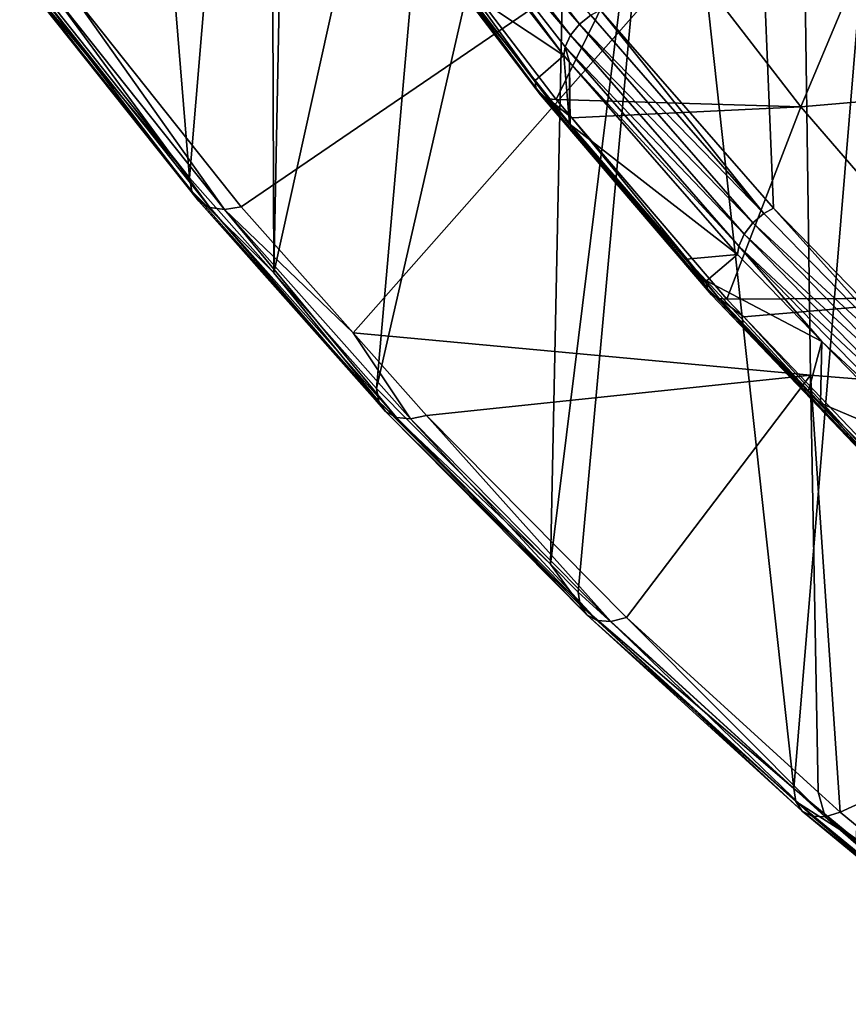
# Model space of a CAD drawing. Extents: x -50 to 50, y -197 to 0.
# Drawn here: x -44 to -38, y -185 to -178 of the extents above; entities that cross this region are included whole.
import ezdxf

# ---------------------------------------------------------------- set-up
doc = ezdxf.new("R2010")
doc.units = 0
doc.header["$MEASUREMENT"] = 0
doc.layers.add('L3', color=7, linetype='Continuous')
doc.layers.add('L6', color=7, linetype='Continuous')

msp = doc.modelspace()

# ---------------------------------------------------------------- linework, layer by layer
at = {"layer": 'L3', "color": 7}
for points in [[(-43.65209, -171.0169, -60.3919), (-44.13865, -177.8099, -67.9382), (-42.97663, -179.2739, -66.47424)], [(-43.65209, -171.0169, -60.3919), (-42.97663, -179.2739, -66.47424), (-42.41171, -172.5226, -58.8862)], [(-42.41171, -172.5226, -58.8862), (-42.97663, -179.2739, -66.47424), (-42.38316, -179.9419, -65.80626)], [(-42.41171, -172.5226, -58.8862), (-42.38316, -179.9419, -65.80626), (-42.24021, -172.709, -58.69984)], [(-42.24021, -172.709, -58.69984), (-42.38316, -179.9419, -65.80626), (-41.06755, -173.9831, -57.42571)], [(-41.06755, -173.9831, -57.42571), (-42.38316, -179.9419, -65.80626), (-41.66103, -180.7547, -64.99348)], [(-41.06755, -173.9831, -57.42571), (-41.66103, -180.7547, -64.99348), (-40.28927, -174.7437, -56.66519)], [(-40.28927, -174.7437, -56.66519), (-41.66103, -180.7547, -64.99348), (-40.43877, -181.9902, -63.75794)], [(-40.28927, -174.7437, -56.66519), (-40.43877, -181.9902, -63.75794), (-39.62288, -175.3948, -56.01401)], [(-39.62288, -175.3948, -56.01401), (-40.43877, -181.9902, -63.75794), (-40.24349, -182.1876, -63.56055)], [(-39.62288, -175.3948, -56.01401), (-40.24349, -182.1876, -63.56055), (-38.72745, -183.5692, -62.17893)], [(-39.62288, -175.3948, -56.01401), (-38.72745, -183.5692, -62.17893), (-38.15858, -176.6861, -54.72274)], [(-38.15858, -176.6861, -54.72274), (-38.72745, -183.5692, -62.17893), (-38.2872, -183.9319, -61.81626)], [(-38.66392, -176.7811, -70.8963), (-42.61461, -179.4771, -66.98166), (-43.81484, -177.965, -68.49376)], [(-38.66392, -176.7811, -70.8963), (-41.82594, -180.3648, -66.09397), (-42.61461, -179.4771, -66.98166)], [(-38.60891, -180.6609, -66.38991), (-41.82594, -180.3648, -66.09397), (-38.66392, -176.7811, -70.8963)], [(-32.70785, -181.1388, -66.86784), (-38.60891, -180.6609, -66.38991), (-38.66392, -176.7811, -70.8963)], [(-32.70785, -181.1388, -66.86784), (-38.66392, -176.7811, -70.8963), (-32.75445, -177.2598, -71.37491)], [(-44.17128, -177.843, -68.10506), (-42.97663, -179.2739, -66.47424), (-44.13865, -177.8099, -67.9382)], [(-44.12089, -177.9165, -68.21627), (-42.96129, -179.3674, -66.58066), (-44.17128, -177.843, -68.10506)], [(-44.17128, -177.843, -68.10506), (-42.96129, -179.3674, -66.58066), (-42.97663, -179.2739, -66.47424)], [(-44.03999, -177.9635, -68.32378), (-42.91228, -179.4392, -66.69361), (-44.12089, -177.9165, -68.21627)], [(-44.12089, -177.9165, -68.21627), (-42.91228, -179.4392, -66.69361), (-42.96129, -179.3674, -66.58066)], [(-43.93513, -177.9801, -68.41885), (-42.83359, -179.4834, -66.80391), (-44.03999, -177.9635, -68.32378)], [(-44.03999, -177.9635, -68.32378), (-42.83359, -179.4834, -66.80391), (-42.91228, -179.4392, -66.69361)], [(-43.81484, -177.965, -68.49376), (-42.73161, -179.4963, -66.9026), (-43.93513, -177.9801, -68.41885)], [(-42.61461, -179.4771, -66.98166), (-42.73161, -179.4963, -66.9026), (-43.81484, -177.965, -68.49376)], [(-43.93513, -177.9801, -68.41885), (-42.73161, -179.4963, -66.9026), (-42.83359, -179.4834, -66.80391)], [(-42.96129, -179.3674, -66.58066), (-42.38316, -179.9419, -65.80626), (-42.97663, -179.2739, -66.47424)], [(-42.91228, -179.4392, -66.69361), (-41.64616, -180.8477, -65.10043), (-42.96129, -179.3674, -66.58066)], [(-42.96129, -179.3674, -66.58066), (-41.64616, -180.8477, -65.10043), (-42.38316, -179.9419, -65.80626)], [(-42.83359, -179.4834, -66.80391), (-41.59866, -180.9177, -65.21507), (-42.91228, -179.4392, -66.69361)], [(-42.91228, -179.4392, -66.69361), (-41.59866, -180.9177, -65.21507), (-41.64616, -180.8477, -65.10043)], [(-42.73161, -179.4963, -66.9026), (-41.52237, -180.9592, -65.32808), (-42.83359, -179.4834, -66.80391)], [(-42.83359, -179.4834, -66.80391), (-41.52237, -180.9592, -65.32808), (-41.59866, -180.9177, -65.21507)], [(-42.73161, -179.4963, -66.9026), (-42.61461, -179.4771, -66.98166), (-41.82594, -180.3648, -66.09397)], [(-41.82594, -180.3648, -66.09397), (-41.42351, -180.9687, -65.43028), (-42.73161, -179.4963, -66.9026)], [(-42.73161, -179.4963, -66.9026), (-41.42351, -180.9687, -65.43028), (-41.52237, -180.9592, -65.32808)], [(-41.64616, -180.8477, -65.10043), (-41.66103, -180.7547, -64.99348), (-42.38316, -179.9419, -65.80626)], [(-38.60891, -180.6609, -66.38991), (-41.3101, -180.9454, -65.51338), (-41.82594, -180.3648, -66.09397)], [(-41.82594, -180.3648, -66.09397), (-41.3101, -180.9454, -65.51338), (-41.42351, -180.9687, -65.43028)], [(-39.90449, -182.3662, -64.09251), (-41.3101, -180.9454, -65.51338), (-38.60891, -180.6609, -66.38991)], [(-38.60891, -180.6609, -66.38991), (-38.557, -183.5943, -62.86449), (-39.90449, -182.3662, -64.09251)], [(-38.40123, -183.7362, -62.72253), (-38.557, -183.5943, -62.86449), (-38.60891, -180.6609, -66.38991)], [(-38.40123, -183.7362, -62.72253), (-38.60891, -180.6609, -66.38991), (-32.70785, -181.1388, -66.86784)], [(-41.64616, -180.8477, -65.10043), (-40.43877, -181.9902, -63.75794), (-41.66103, -180.7547, -64.99348)], [(-41.59866, -180.9177, -65.21507), (-40.22912, -182.2801, -63.66801), (-41.64616, -180.8477, -65.10043)], [(-40.22912, -182.2801, -63.66801), (-40.43877, -181.9902, -63.75794), (-41.64616, -180.8477, -65.10043)], [(-41.52237, -180.9592, -65.32808), (-40.18323, -182.3485, -63.78428), (-41.59866, -180.9177, -65.21507)], [(-41.59866, -180.9177, -65.21507), (-40.18323, -182.3485, -63.78428), (-40.22912, -182.2801, -63.66801)], [(-41.3101, -180.9454, -65.51338), (-40.01404, -182.3934, -64.00552), (-41.42351, -180.9687, -65.43028)], [(-41.3101, -180.9454, -65.51338), (-39.90449, -182.3662, -64.09251), (-40.01404, -182.3934, -64.00552)], [(-41.42351, -180.9687, -65.43028), (-40.10954, -182.3874, -63.89991), (-41.52237, -180.9592, -65.32808)], [(-41.52237, -180.9592, -65.32808), (-40.10954, -182.3874, -63.89991), (-40.18323, -182.3485, -63.78428)], [(-41.42351, -180.9687, -65.43028), (-40.01404, -182.3934, -64.00552), (-40.10954, -182.3874, -63.89991)], [(-38.40123, -183.7362, -62.72253), (-32.70785, -181.1388, -66.86784), (-37.41198, -184.5511, -61.90762)], [(-40.22912, -182.2801, -63.66801), (-40.24349, -182.1876, -63.56055), (-40.43877, -181.9902, -63.75794)], [(-38.72745, -183.5692, -62.17893), (-40.24349, -182.1876, -63.56055), (-40.22912, -182.2801, -63.66801)], [(-38.72745, -183.5692, -62.17893), (-40.22912, -182.2801, -63.66801), (-38.71363, -183.6612, -62.28688)], [(-38.71363, -183.6612, -62.28688), (-40.22912, -182.2801, -63.66801), (-40.18323, -182.3485, -63.78428)], [(-38.71363, -183.6612, -62.28688), (-40.18323, -182.3485, -63.78428), (-38.66947, -183.7281, -62.40473)], [(-38.66947, -183.7281, -62.40473), (-40.18323, -182.3485, -63.78428), (-40.10954, -182.3874, -63.89991)], [(-38.66947, -183.7281, -62.40473), (-40.10954, -182.3874, -63.89991), (-38.59856, -183.7644, -62.5229)], [(-38.59856, -183.7644, -62.5229), (-40.10954, -182.3874, -63.89991), (-40.01404, -182.3934, -64.00552)], [(-38.50666, -183.7672, -62.63178), (-40.01404, -182.3934, -64.00552), (-39.90449, -182.3662, -64.09251)], [(-38.59856, -183.7644, -62.5229), (-40.01404, -182.3934, -64.00552), (-38.50666, -183.7672, -62.63178)], [(-38.50666, -183.7672, -62.63178), (-39.90449, -182.3662, -64.09251), (-38.557, -183.5943, -62.86449)], [(-38.71363, -183.6612, -62.28688), (-38.2872, -183.9319, -61.81626), (-38.72745, -183.5692, -62.17893)], [(-38.557, -183.5943, -62.86449), (-38.40123, -183.7362, -62.72253), (-38.50666, -183.7672, -62.63178)], [(-38.66947, -183.7281, -62.40473), (-37.10341, -184.9876, -60.96045), (-38.71363, -183.6612, -62.28688)], [(-38.71363, -183.6612, -62.28688), (-37.10341, -184.9876, -60.96045), (-38.2872, -183.9319, -61.81626)], [(-38.59856, -183.7644, -62.5229), (-37.06108, -185.053, -61.0798), (-38.66947, -183.7281, -62.40473)], [(-38.66947, -183.7281, -62.40473), (-37.06108, -185.053, -61.0798), (-37.10341, -184.9876, -60.96045)], [(-38.50666, -183.7672, -62.63178), (-36.99312, -185.0869, -61.2004), (-38.59856, -183.7644, -62.5229)], [(-38.59856, -183.7644, -62.5229), (-36.99312, -185.0869, -61.2004), (-37.06108, -185.053, -61.0798)], [(-38.50666, -183.7672, -62.63178), (-38.40123, -183.7362, -62.72253), (-37.41198, -184.5511, -61.90762)], [(-37.41198, -184.5511, -61.90762), (-36.90504, -185.0865, -61.31243), (-38.50666, -183.7672, -62.63178)], [(-38.50666, -183.7672, -62.63178), (-36.90504, -185.0865, -61.31243), (-36.99312, -185.0869, -61.2004)]]:
    msp.add_3dface(points, dxfattribs=at)
at = {"layer": 'L6', "color": 250}
for points in [[(-37.78715, -142.5296, -103.9291), (-39.0824, -143.8852, -102.5736), (-33.0801, -184.5775, -61.88126)], [(-33.0801, -184.5775, -61.88126), (-39.0824, -143.8852, -102.5736), (-40.28049, -145.2846, -101.1741)], [(-40.08596, -178.0941, -68.36465), (-38.87132, -179.4865, -66.9723), (-40.28049, -145.2846, -101.1741)], [(-40.28049, -145.2846, -101.1741), (-38.87132, -179.4865, -66.9723), (-37.56004, -180.8342, -65.62451)], [(-40.28049, -145.2846, -101.1741), (-37.56004, -180.8342, -65.62451), (-36.15538, -182.1342, -64.3246)], [(-33.0801, -184.5775, -61.88126), (-40.28049, -145.2846, -101.1741), (-34.66082, -183.3829, -63.07581)], [(-34.66082, -183.3829, -63.07581), (-40.28049, -145.2846, -101.1741), (-36.15538, -182.1342, -64.3246)], [(-41.35412, -176.7554, -69.78054), (-41.41889, -176.8307, -69.8084), (-40.23499, -178.1941, -68.34179)], [(-40.15435, -178.1298, -68.34397), (-41.35412, -176.7554, -69.78054), (-40.23499, -178.1941, -68.34179)], [(-41.41889, -176.8307, -69.8084), (-41.45789, -176.911, -69.86012), (-40.29801, -178.2717, -68.36739)], [(-40.23499, -178.1941, -68.34179), (-41.41889, -176.8307, -69.8084), (-40.29801, -178.2717, -68.36739)], [(-40.34514, -178.4131, -68.46994), (-41.45789, -176.911, -69.86012), (-41.46733, -176.9704, -69.91263)], [(-40.34514, -178.4131, -68.46994), (-40.33595, -178.3533, -68.41776), (-41.45789, -176.911, -69.86012)], [(-40.29801, -178.2717, -68.36739), (-41.45789, -176.911, -69.86012), (-40.33595, -178.3533, -68.41776)], [(-40.34514, -178.4131, -68.46994), (-41.46733, -176.9704, -69.91263), (-41.06935, -177.932, -69.8115)], [(-41.06935, -177.932, -69.8115), (-41.64611, -177.192, -70.65672), (-40.54211, -178.6413, -69.20741)], [(-41.64611, -177.192, -70.65672), (-41.6128, -177.2411, -70.72975), (-40.54211, -178.6413, -69.20741)], [(-41.6128, -177.2411, -70.72975), (-41.55726, -177.2711, -70.79954), (-40.50968, -178.6893, -69.28159)], [(-40.54211, -178.6413, -69.20741), (-41.6128, -177.2411, -70.72975), (-40.50968, -178.6893, -69.28159)], [(-41.39769, -177.4123, -70.71639), (-40.45561, -178.7174, -69.35332), (-41.55726, -177.2711, -70.79954)], [(-40.50968, -178.6893, -69.28159), (-41.55726, -177.2711, -70.79954), (-40.45561, -178.7174, -69.35332)], [(-38.67893, -178.7739, -70.51097), (-39.74397, -177.391, -71.89389), (-38.06387, -177.3101, -73.03113)], [(-38.67893, -178.7739, -70.51097), (-38.06387, -177.3101, -73.03113), (-37.04384, -178.6346, -71.70667)], [(-40.39894, -178.7235, -69.40524), (-41.39769, -177.4123, -70.71639), (-39.74397, -177.391, -71.89389)], [(-40.39894, -178.7235, -69.40524), (-40.45561, -178.7174, -69.35332), (-41.39769, -177.4123, -70.71639)], [(-40.39894, -178.7235, -69.40524), (-39.74397, -177.391, -71.89389), (-38.67893, -178.7739, -70.51097)], [(-41.06935, -177.932, -69.8115), (-40.54211, -178.6413, -69.20741), (-40.54526, -178.59, -69.15351)], [(-41.06935, -177.932, -69.8115), (-40.54526, -178.59, -69.15351), (-40.34514, -178.4131, -68.46994)], [(-38.93764, -179.5245, -66.94926), (-40.08596, -178.0941, -68.36465), (-40.15435, -178.1298, -68.34397)], [(-38.93764, -179.5245, -66.94926), (-38.87132, -179.4865, -66.9723), (-40.08596, -178.0941, -68.36465)], [(-40.15435, -178.1298, -68.34397), (-40.23499, -178.1941, -68.34179), (-38.93764, -179.5245, -66.94926)], [(-40.23499, -178.1941, -68.34179), (-40.29801, -178.2717, -68.36739), (-39.01583, -179.5916, -66.94427)], [(-38.93764, -179.5245, -66.94926), (-40.23499, -178.1941, -68.34179), (-39.01583, -179.5916, -66.94427)], [(-40.29801, -178.2717, -68.36739), (-40.33595, -178.3533, -68.41776), (-39.07694, -179.6714, -66.96769)], [(-39.01583, -179.5916, -66.94427), (-40.29801, -178.2717, -68.36739), (-39.07694, -179.6714, -66.96769)], [(-40.3037, -178.4606, -68.42244), (-40.33595, -178.3533, -68.41776), (-40.34514, -178.4131, -68.46994)], [(-40.3037, -178.4606, -68.42244), (-39.11373, -179.7543, -67.01673), (-40.33595, -178.3533, -68.41776)], [(-39.07694, -179.6714, -66.96769), (-40.33595, -178.3533, -68.41776), (-39.11373, -179.7543, -67.01673)], [(-40.34514, -178.4131, -68.46994), (-40.54526, -178.59, -69.15351), (-40.30516, -178.8915, -68.85205)], [(-40.34514, -178.4131, -68.46994), (-40.30516, -178.8915, -68.85205), (-40.3037, -178.4606, -68.42244)], [(-40.3037, -178.4606, -68.42244), (-40.30516, -178.8915, -68.85205), (-40.29976, -178.8983, -68.84528)], [(-39.12264, -179.8144, -67.0686), (-39.11373, -179.7543, -67.01673), (-40.3037, -178.4606, -68.42244)], [(-40.3037, -178.4606, -68.42244), (-40.29976, -178.8983, -68.84528), (-39.12264, -179.8144, -67.0686)], [(-40.54211, -178.6413, -69.20741), (-40.30516, -178.8915, -68.85205), (-40.54526, -178.59, -69.15351)], [(-39.33732, -180.0499, -67.7988), (-40.29976, -178.8983, -68.84528), (-40.54211, -178.6413, -69.20741)], [(-40.54211, -178.6413, -69.20741), (-40.29976, -178.8983, -68.84528), (-40.30516, -178.8915, -68.85205)], [(-40.54211, -178.6413, -69.20741), (-40.50968, -178.6893, -69.28159), (-39.33732, -180.0499, -67.7988)], [(-37.51773, -180.1176, -69.1673), (-38.67893, -178.7739, -70.51097), (-37.04384, -178.6346, -71.70667)], [(-40.50968, -178.6893, -69.28159), (-40.45561, -178.7174, -69.35332), (-39.30585, -180.0968, -67.87411)], [(-39.33732, -180.0499, -67.7988), (-40.50968, -178.6893, -69.28159), (-39.30585, -180.0968, -67.87411)], [(-40.28834, -178.8528, -69.27593), (-39.25339, -180.123, -67.94772), (-40.45561, -178.7174, -69.35332)], [(-40.28834, -178.8528, -69.27593), (-40.45561, -178.7174, -69.35332), (-40.39894, -178.7235, -69.40524)], [(-39.30585, -180.0968, -67.87411), (-40.45561, -178.7174, -69.35332), (-39.25339, -180.123, -67.94772)], [(-38.67893, -178.7739, -70.51097), (-40.28834, -178.8528, -69.27593), (-40.39894, -178.7235, -69.40524)], [(-39.1984, -180.1271, -68.00161), (-40.28834, -178.8528, -69.27593), (-38.67893, -178.7739, -70.51097)], [(-39.1984, -180.1271, -68.00161), (-38.67893, -178.7739, -70.51097), (-37.51773, -180.1176, -69.1673)], [(-39.1984, -180.1271, -68.00161), (-39.25339, -180.123, -67.94772), (-40.28834, -178.8528, -69.27593)], [(-39.33732, -180.0499, -67.7988), (-39.48472, -179.8457, -67.89787), (-40.29976, -178.8983, -68.84528)], [(-39.12264, -179.8144, -67.0686), (-40.29976, -178.8983, -68.84528), (-39.48472, -179.8457, -67.89787)], [(-37.62412, -180.8746, -65.59915), (-38.87132, -179.4865, -66.9723), (-38.93764, -179.5245, -66.94926)], [(-37.62412, -180.8746, -65.59915), (-37.56004, -180.8342, -65.62451), (-38.87132, -179.4865, -66.9723)], [(-38.93764, -179.5245, -66.94926), (-39.01583, -179.5916, -66.94427), (-37.62412, -180.8746, -65.59915)], [(-39.01583, -179.5916, -66.94427), (-39.07694, -179.6714, -66.96769), (-37.69967, -180.9444, -65.59146)], [(-37.62412, -180.8746, -65.59915), (-39.01583, -179.5916, -66.94427), (-37.69967, -180.9444, -65.59146)], [(-39.07694, -179.6714, -66.96769), (-39.11373, -179.7543, -67.01673), (-37.75872, -181.0263, -65.61276)], [(-37.69967, -180.9444, -65.59146), (-39.07694, -179.6714, -66.96769), (-37.75872, -181.0263, -65.61276)], [(-38.52924, -180.4243, -66.45866), (-39.11373, -179.7543, -67.01673), (-39.12264, -179.8144, -67.0686)], [(-38.52924, -180.4243, -66.45866), (-37.79428, -181.1105, -65.66052), (-39.11373, -179.7543, -67.01673)], [(-37.75872, -181.0263, -65.61276), (-39.11373, -179.7543, -67.01673), (-37.79428, -181.1105, -65.66052)], [(-39.12264, -179.8144, -67.0686), (-39.48472, -179.8457, -67.89787), (-39.34216, -179.9995, -67.74405)], [(-38.52924, -180.4243, -66.45866), (-39.12264, -179.8144, -67.0686), (-39.34216, -179.9995, -67.74405)], [(-39.34216, -179.9995, -67.74405), (-39.48472, -179.8457, -67.89787), (-39.33732, -180.0499, -67.7988)], [(-39.34216, -179.9995, -67.74405), (-39.33732, -180.0499, -67.7988), (-38.62515, -180.7732, -66.97035)], [(-39.34216, -179.9995, -67.74405), (-38.62515, -180.7732, -66.97035), (-38.52924, -180.4243, -66.45866)], [(-38.62515, -180.7732, -66.97035), (-39.33732, -180.0499, -67.7988), (-38.03473, -181.4143, -66.43441)], [(-39.33732, -180.0499, -67.7988), (-39.30585, -180.0968, -67.87411), (-38.03473, -181.4143, -66.43441)], [(-39.30585, -180.0968, -67.87411), (-39.25339, -180.123, -67.94772), (-38.00431, -181.4601, -66.51081)], [(-38.03473, -181.4143, -66.43441), (-39.30585, -180.0968, -67.87411), (-38.00431, -181.4601, -66.51081)], [(-37.51773, -180.1176, -69.1673), (-39.07882, -180.2524, -67.87635), (-39.1984, -180.1271, -68.00161)], [(-37.90041, -181.4867, -66.64204), (-39.07882, -180.2524, -67.87635), (-37.51773, -180.1176, -69.1673)], [(-39.07882, -180.2524, -67.87635), (-37.95358, -181.4844, -66.58624), (-39.25339, -180.123, -67.94772)], [(-39.07882, -180.2524, -67.87635), (-39.25339, -180.123, -67.94772), (-39.1984, -180.1271, -68.00161)], [(-38.00431, -181.4601, -66.51081), (-39.25339, -180.123, -67.94772), (-37.95358, -181.4844, -66.58624)], [(-37.90041, -181.4867, -66.64204), (-37.95358, -181.4844, -66.58624), (-39.07882, -180.2524, -67.87635)], [(-38.52924, -180.4243, -66.45866), (-38.62515, -180.7732, -66.97035), (-38.53922, -180.8594, -66.88409)], [(-38.52924, -180.4243, -66.45866), (-38.53922, -180.8594, -66.88409), (-37.80288, -181.1709, -65.71208)], [(-37.80288, -181.1709, -65.71208), (-37.79428, -181.1105, -65.66052), (-38.52924, -180.4243, -66.45866)], [(-38.62515, -180.7732, -66.97035), (-38.03473, -181.4143, -66.43441), (-38.53922, -180.8594, -66.88409)], [(-38.03473, -181.4143, -66.43441), (-38.03746, -181.3631, -66.3804), (-38.53922, -180.8594, -66.88409)], [(-37.80288, -181.1709, -65.71208), (-38.53922, -180.8594, -66.88409), (-38.03746, -181.3631, -66.3804)]]:
    msp.add_3dface(points, dxfattribs=at)

doc.saveas('drawing.dxf')
